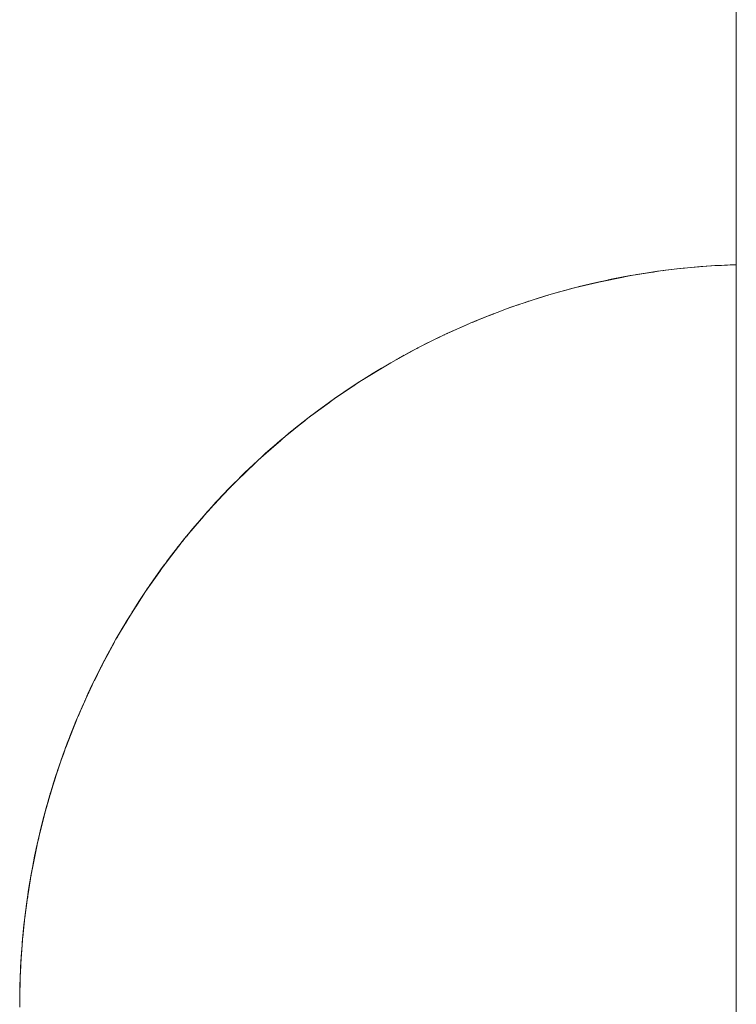
# Paper-space layout 'Sht-2' of a CAD drawing. Units: millimetres. Extents: x -2058 to 3031, y -2773 to 2576.
# Drawn here: x 466 to 479, y -65 to -47 of the extents above; entities that cross this region are included whole.
import ezdxf

# ---------------------------------------------------------------- set-up
doc = ezdxf.new("R2010")
doc.units = ezdxf.units.MM
for name, color, linetype, lineweight in [('EF-Enclosure-Barrier Hlaf-Steel', 7, 'Continuous', 5), ('Equipment-2D', 7, 'Continuous', 5), ('Working-None', 7, 'Continuous', 5)]:
    doc.layers.add(name, color=color, linetype=linetype, lineweight=lineweight)

# ---------------------------------------------------------------- blocks, each defined once
blk = doc.blocks.new('Group')
at = {"layer": 'EF-Enclosure-Barrier Hlaf-Steel', "color": 7, "linetype": 'Continuous', "lineweight": 5, "transparency": 33554687}
for p, q in [((479.107, -262.919), (479.107, 132.081)), ((478.021, -51.915), (478.162, -51.899)), ((478.078, -51.909), (478.219, -51.893)), ((478.219, -51.893), (478.162, -51.899)), ((478.219, -51.893), (478.356, -51.882)), ((478.356, -51.882), (478.571, -51.865)), ((478.571, -51.865), (478.715, -51.853)), ((478.715, -51.853), (478.944, -51.844)), ((478.715, -51.853), (478.743, -51.852)), ((478.743, -51.852), (478.834, -51.849)), ((478.944, -51.844), (479.107, -51.837)), ((476.596, -52.154), (477.09, -52.053)), ((476.596, -52.154), (477.046, -52.063)), ((476.726, -52.124), (477.185, -52.034)), ((477.189, -52.034), (476.726, -52.124)), ((477.061, -52.059), (476.726, -52.124)), ((477.052, -52.06), (477.034, -52.064)), ((477.185, -52.034), (477.052, -52.06)), ((477.09, -52.053), (477.224, -52.028)), ((477.185, -52.034), (477.189, -52.034)), ((477.189, -52.034), (477.204, -52.031)), ((477.204, -52.031), (477.189, -52.034)), ((477.189, -52.034), (477.189, -52.034)), ((477.224, -52.028), (477.67, -51.958)), ((477.224, -52.028), (477.584, -51.972)), ((477.67, -51.958), (477.533, -51.979)), ((477.584, -51.972), (477.722, -51.951)), ((477.59, -51.971), (477.593, -51.971)), ((477.722, -51.951), (477.67, -51.958)), ((477.722, -51.951), (477.771, -51.945)), ((477.771, -51.945), (478.078, -51.909)), ((477.93, -51.926), (478.021, -51.915)), ((476.103, -52.273), (476.596, -52.154)), ((476.103, -52.273), (476.573, -52.16)), ((476.228, -52.239), (476.103, -52.273)), ((476.228, -52.239), (476.559, -52.163)), ((476.526, -52.168), (476.228, -52.239)), ((476.595, -52.154), (476.526, -52.168)), ((476.726, -52.124), (476.596, -52.154)), ((476.609, -52.151), (476.611, -52.151)), ((476.611, -52.151), (476.611, -52.151)), ((475.474, -52.456), (475.61, -52.413)), ((475.61, -52.413), (475.732, -52.375)), ((475.685, -52.391), (475.686, -52.391)), ((475.721, -52.381), (475.723, -52.381)), ((475.732, -52.375), (476.039, -52.291)), ((475.732, -52.375), (475.883, -52.331)), ((475.883, -52.331), (476.001, -52.301)), ((476.039, -52.291), (476.103, -52.273)), ((474.916, -52.645), (475.119, -52.572)), ((475.119, -52.572), (475.236, -52.531)), ((475.129, -52.569), (475.131, -52.568)), ((475.162, -52.558), (475.165, -52.557)), ((475.236, -52.531), (475.474, -52.456)), ((475.236, -52.531), (475.258, -52.524)), ((475.258, -52.524), (475.317, -52.505)), ((474.367, -52.858), (474.631, -52.751)), ((474.483, -52.811), (474.539, -52.788)), ((474.539, -52.788), (474.65, -52.743)), ((474.631, -52.751), (474.743, -52.707)), ((474.65, -52.743), (474.743, -52.707)), ((474.659, -52.741), (474.668, -52.738)), ((474.743, -52.707), (474.916, -52.645)), ((473.828, -53.095), (474.145, -52.952)), ((474.061, -52.987), (474.252, -52.905)), ((474.145, -52.952), (474.252, -52.905)), ((474.174, -52.94), (474.178, -52.938)), ((474.252, -52.905), (474.367, -52.858)), ((474.368, -52.86), (474.375, -52.857)), ((473.764, -53.123), (473.491, -53.256)), ((473.662, -53.173), (473.764, -53.123)), ((473.693, -53.159), (473.696, -53.158)), ((473.764, -53.123), (473.828, -53.095)), ((473.829, -53.097), (473.834, -53.094)), ((473.914, -53.056), (473.956, -53.036)), ((473.956, -53.036), (474.061, -52.987)), ((473.299, -53.354), (473.662, -53.173)), ((473.372, -53.318), (473.393, -53.307)), ((473.393, -53.307), (473.491, -53.256)), ((472.801, -53.627), (473.184, -53.416)), ((472.942, -53.547), (473.049, -53.49)), ((473.184, -53.416), (473.28, -53.364)), ((473.28, -53.364), (473.299, -53.354)), ((473.294, -53.361), (473.301, -53.357)), ((473.301, -53.357), (473.296, -53.36)), ((472.327, -53.913), (472.71, -53.681)), ((472.71, -53.681), (472.801, -53.627)), ((472.78, -53.642), (472.786, -53.638)), ((472.801, -53.627), (472.942, -53.547)), ((472.327, -53.913), (472.414, -53.858)), ((472.414, -53.858), (472.526, -53.792)), ((472.64, -53.726), (472.647, -53.722)), ((472.648, -53.722), (472.657, -53.716)), ((471.779, -54.279), (472.241, -53.968)), ((471.779, -54.279), (472.149, -54.031)), ((472.14, -54.036), (471.859, -54.222)), ((472.117, -54.053), (472.149, -54.032)), ((472.168, -54.019), (472.17, -54.018)), ((472.169, -54.019), (472.172, -54.016)), ((472.18, -54.012), (472.186, -54.008)), ((472.241, -53.968), (472.327, -53.913)), ((472.284, -53.942), (472.287, -53.94)), ((472.303, -53.93), (472.309, -53.927)), ((471.859, -54.222), (471.779, -54.279)), ((471.859, -54.222), (471.907, -54.189)), ((471.907, -54.189), (472.06, -54.089)), ((471.323, -54.613), (471.779, -54.279)), ((471.323, -54.613), (471.685, -54.348)), ((471.672, -54.357), (471.398, -54.555)), ((471.422, -54.537), (471.641, -54.38)), ((471.63, -54.388), (471.704, -54.334)), ((471.673, -54.357), (471.695, -54.341)), ((471.692, -54.343), (471.703, -54.335)), ((471.707, -54.333), (471.708, -54.332)), ((471.717, -54.326), (471.72, -54.324)), ((471.721, -54.323), (471.725, -54.321)), ((471.723, -54.322), (471.726, -54.319)), ((471.398, -54.555), (471.323, -54.613)), ((471.398, -54.555), (471.422, -54.537)), ((471.406, -54.549), (471.422, -54.537)), ((470.876, -54.971), (471.323, -54.613)), ((470.876, -54.971), (471.225, -54.692)), ((471.211, -54.702), (470.944, -54.913)), ((471.179, -54.728), (470.944, -54.913)), ((470.96, -54.9), (471.194, -54.716)), ((471.228, -54.689), (471.246, -54.675)), ((471.239, -54.681), (471.253, -54.67)), ((471.255, -54.669), (471.255, -54.668)), ((471.262, -54.663), (471.264, -54.662)), ((471.263, -54.662), (471.268, -54.659)), ((470.944, -54.913), (470.876, -54.971)), ((470.891, -54.958), (470.96, -54.9)), ((470.944, -54.913), (470.96, -54.9)), ((470.96, -54.9), (470.952, -54.907)), ((470.381, -55.405), (470.876, -54.971)), ((470.381, -55.405), (470.725, -55.104)), ((470.796, -55.042), (470.444, -55.347)), ((470.444, -55.347), (470.729, -55.1)), ((470.476, -55.319), (470.795, -55.042)), ((470.52, -55.278), (470.804, -55.034)), ((470.777, -55.057), (470.821, -55.019)), ((470.792, -55.045), (470.794, -55.044)), ((470.812, -55.027), (470.812, -55.027)), ((470.818, -55.022), (470.819, -55.021)), ((470.818, -55.023), (470.819, -55.022)), ((470.444, -55.347), (470.52, -55.278)), ((470.477, -55.319), (470.547, -55.258)), ((469.906, -55.865), (470.32, -55.464)), ((469.906, -55.865), (470.316, -55.468)), ((469.987, -55.783), (470.381, -55.405)), ((470.104, -55.667), (470.335, -55.45)), ((470.32, -55.464), (470.381, -55.405)), ((470.334, -55.452), (470.335, -55.451)), ((470.338, -55.448), (470.34, -55.447)), ((470.349, -55.439), (470.351, -55.437)), ((470.352, -55.436), (470.354, -55.434)), ((470.355, -55.433), (470.358, -55.431)), ((470.381, -55.405), (470.444, -55.347)), ((470.457, -55.336), (470.462, -55.331)), ((469.987, -55.783), (470.104, -55.667)), ((470.104, -55.667), (470.046, -55.725)), ((470.261, -55.522), (470.27, -55.513)), ((469.906, -55.865), (469.962, -55.807)), ((469.913, -55.858), (469.962, -55.807)), ((469.962, -55.807), (469.987, -55.783)), ((470.046, -55.725), (470.041, -55.73)), ((470.042, -55.729), (470.046, -55.725)), ((470.046, -55.725), (470.043, -55.728)), ((470.046, -55.725), (470.049, -55.722)), ((470.049, -55.722), (470.046, -55.725)), ((469.461, -56.341), (469.851, -55.924)), ((469.461, -56.341), (469.839, -55.937)), ((469.581, -56.21), (469.906, -55.865)), ((469.711, -56.067), (469.893, -55.879)), ((469.787, -55.994), (469.794, -55.987)), ((469.791, -55.99), (469.801, -55.98)), ((469.803, -55.978), (469.804, -55.977)), ((469.851, -55.924), (469.906, -55.865)), ((469.853, -55.922), (469.906, -55.865)), ((469.866, -55.909), (469.867, -55.908)), ((469.885, -55.891), (469.888, -55.888)), ((469.893, -55.883), (469.896, -55.879)), ((469.908, -55.868), (469.912, -55.864)), ((469.912, -55.864), (469.916, -55.86)), ((469.511, -56.284), (469.581, -56.21)), ((469.581, -56.21), (469.711, -56.067)), ((469.587, -56.203), (469.658, -56.124)), ((469.607, -56.182), (469.658, -56.124)), ((469.658, -56.124), (469.623, -56.163)), ((469.658, -56.124), (469.711, -56.067)), ((469.658, -56.124), (469.672, -56.109)), ((469.673, -56.109), (469.658, -56.124)), ((469.193, -56.653), (469.461, -56.341)), ((469.342, -56.475), (469.511, -56.284)), ((469.411, -56.398), (469.461, -56.341)), ((469.414, -56.395), (469.461, -56.341)), ((469.427, -56.381), (469.428, -56.38)), ((469.447, -56.36), (469.451, -56.356)), ((469.452, -56.355), (469.456, -56.35)), ((469.461, -56.341), (469.511, -56.284)), ((469.479, -56.321), (469.483, -56.316)), ((469.488, -56.316), (469.493, -56.31)), ((469.492, -56.312), (469.498, -56.304)), ((469.042, -56.833), (469.411, -56.398)), ((469.042, -56.833), (469.39, -56.424)), ((469.193, -56.653), (469.342, -56.475)), ((469.342, -56.475), (469.193, -56.653)), ((469.193, -56.653), (469.294, -56.531)), ((469.247, -56.588), (469.294, -56.531)), ((469.254, -56.579), (469.258, -56.575)), ((469.255, -56.579), (469.259, -56.575)), ((469.294, -56.531), (469.342, -56.475)), ((469.31, -56.513), (469.311, -56.512)), ((469.31, -56.513), (469.311, -56.512)), ((469.332, -56.491), (469.342, -56.48)), ((469.362, -56.459), (469.366, -56.454)), ((469.086, -56.778), (469.193, -56.653)), ((469.086, -56.778), (469.193, -56.653)), ((469.2, -56.646), (469.226, -56.613)), ((469.206, -56.638), (469.241, -56.595)), ((468.651, -57.34), (468.998, -56.889)), ((468.651, -57.34), (468.969, -56.927)), ((468.825, -57.113), (468.996, -56.889)), ((468.996, -56.889), (468.825, -57.112)), ((468.825, -57.113), (468.973, -56.922)), ((468.953, -56.944), (468.996, -56.889)), ((468.996, -56.889), (469.086, -56.778)), ((468.998, -56.889), (469.042, -56.833)), ((469.002, -56.885), (469.042, -56.833)), ((469.014, -56.87), (469.015, -56.869)), ((469.042, -56.833), (469.086, -56.778)), ((469.059, -56.813), (469.06, -56.811)), ((469.081, -56.791), (469.089, -56.781)), ((469.086, -56.785), (469.095, -56.774)), ((468.69, -57.287), (468.825, -57.112)), ((468.69, -57.287), (468.825, -57.113)), ((468.825, -57.112), (468.953, -56.944)), ((468.825, -57.112), (468.825, -57.113)), ((468.83, -57.106), (468.835, -57.1)), ((468.839, -57.094), (468.854, -57.075)), ((468.902, -57.011), (468.953, -56.944)), ((468.953, -56.944), (468.91, -57)), ((468.919, -56.99), (468.927, -56.98)), ((468.919, -56.99), (468.926, -56.98)), ((468.651, -57.34), (468.69, -57.287)), ((468.673, -57.309), (468.69, -57.287)), ((468.327, -57.801), (468.613, -57.394)), ((468.327, -57.801), (468.599, -57.413)), ((468.476, -57.586), (468.635, -57.362)), ((468.477, -57.587), (468.651, -57.34)), ((468.477, -57.587), (468.617, -57.388)), ((468.593, -57.423), (468.477, -57.587)), ((468.545, -57.491), (468.593, -57.421)), ((468.597, -57.416), (468.635, -57.362)), ((468.602, -57.409), (468.607, -57.403)), ((468.602, -57.41), (468.607, -57.403)), ((468.613, -57.394), (468.651, -57.34)), ((468.624, -57.38), (468.624, -57.379)), ((468.635, -57.362), (468.673, -57.309)), ((468.653, -57.341), (468.66, -57.331)), ((468.656, -57.333), (468.673, -57.309)), ((468.657, -57.336), (468.666, -57.324)), ((468.664, -57.323), (468.665, -57.322)), ((468.396, -57.699), (468.476, -57.586)), ((468.519, -57.527), (468.542, -57.494)), ((468.149, -58.076), (468.327, -57.801)), ((468.293, -57.853), (468.327, -57.801)), ((468.319, -57.816), (468.32, -57.814)), ((468.327, -57.801), (468.361, -57.75)), ((468.341, -57.78), (468.342, -57.779)), ((468.343, -57.778), (468.344, -57.776)), ((468.345, -57.775), (468.346, -57.774)), ((468.357, -57.758), (468.359, -57.755)), ((468.361, -57.75), (468.396, -57.699)), ((468.361, -57.75), (468.396, -57.699)), ((468.396, -57.699), (468.382, -57.72)), ((468.04, -58.246), (468.293, -57.853)), ((468.04, -58.246), (468.282, -57.87)), ((468.148, -58.076), (468.285, -57.866)), ((468.246, -57.928), (468.258, -57.91)), ((468.258, -57.91), (468.262, -57.904)), ((468.263, -57.902), (468.27, -57.891)), ((468.3, -57.844), (468.3, -57.843)), ((468.07, -58.197), (468.126, -58.108)), ((468.083, -58.18), (468.088, -58.172)), ((468.085, -58.174), (468.095, -58.158)), ((468.095, -58.158), (468.087, -58.171)), ((468.087, -58.171), (468.095, -58.158)), ((468.095, -58.158), (468.126, -58.108)), ((468.113, -58.13), (468.126, -58.108)), ((468.126, -58.108), (468.148, -58.076)), ((467.789, -58.67), (468.011, -58.296)), ((468.004, -58.308), (467.789, -58.67)), ((467.842, -58.579), (468.04, -58.246)), ((467.921, -58.443), (468.011, -58.295)), ((467.934, -58.427), (467.974, -58.361)), ((467.996, -58.325), (467.997, -58.322)), ((468.011, -58.296), (468.04, -58.246)), ((468.04, -58.246), (468.07, -58.197)), ((468.049, -58.237), (468.05, -58.234)), ((468.059, -58.217), (468.062, -58.212)), ((468.067, -58.204), (468.068, -58.203)), ((467.842, -58.579), (467.921, -58.443)), ((467.854, -58.559), (467.893, -58.491)), ((467.921, -58.443), (467.857, -58.554)), ((467.865, -58.54), (467.893, -58.491)), ((467.893, -58.491), (467.882, -58.511)), ((467.893, -58.491), (467.921, -58.443)), ((467.763, -58.718), (467.571, -59.071)), ((467.571, -59.071), (467.76, -58.724)), ((467.594, -59.026), (467.789, -58.67)), ((467.731, -58.774), (467.769, -58.707)), ((467.756, -58.735), (467.759, -58.731)), ((467.789, -58.67), (467.763, -58.718)), ((467.789, -58.67), (467.816, -58.623)), ((467.804, -58.649), (467.806, -58.645)), ((467.816, -58.623), (467.842, -58.579)), ((467.594, -59.026), (467.731, -58.774)), ((467.681, -58.867), (467.705, -58.821)), ((467.683, -58.863), (467.705, -58.821)), ((467.686, -58.86), (467.728, -58.786)), ((467.705, -58.821), (467.696, -58.838)), ((467.705, -58.821), (467.731, -58.774)), ((467.382, -59.447), (467.571, -59.071)), ((467.558, -59.095), (467.582, -59.052)), ((467.571, -59.071), (467.594, -59.026)), ((467.587, -59.045), (467.592, -59.035)), ((467.588, -59.043), (467.593, -59.033)), ((467.631, -58.96), (467.642, -58.941)), ((467.639, -58.946), (467.644, -58.937)), ((467.64, -58.944), (467.645, -58.935)), ((467.382, -59.447), (467.514, -59.186)), ((467.396, -59.426), (467.522, -59.169)), ((467.402, -59.404), (467.555, -59.101)), ((467.41, -59.397), (467.523, -59.167)), ((467.457, -59.301), (467.498, -59.216)), ((467.487, -59.238), (467.495, -59.222)), ((467.493, -59.225), (467.496, -59.219)), ((467.496, -59.22), (467.497, -59.217)), ((467.51, -59.19), (467.508, -59.194)), ((467.508, -59.194), (467.51, -59.19)), ((467.508, -59.194), (467.51, -59.19)), ((467.51, -59.19), (467.533, -59.145)), ((467.51, -59.19), (467.515, -59.182)), ((467.515, -59.182), (467.51, -59.19)), ((467.517, -59.177), (467.533, -59.145)), ((467.527, -59.159), (467.537, -59.14)), ((467.527, -59.159), (467.536, -59.141)), ((467.533, -59.145), (467.555, -59.101)), ((467.555, -59.101), (467.549, -59.114)), ((467.555, -59.101), (467.549, -59.113)), ((467.555, -59.101), (467.558, -59.095)), ((467.299, -59.624), (467.382, -59.447)), ((467.375, -59.467), (467.393, -59.431)), ((467.402, -59.404), (467.382, -59.447)), ((467.438, -59.341), (467.45, -59.316)), ((467.442, -59.332), (467.444, -59.328)), ((467.459, -59.297), (467.472, -59.271)), ((467.237, -59.756), (467.299, -59.624)), ((467.237, -59.756), (467.299, -59.624)), ((467.279, -59.664), (467.299, -59.624)), ((467.299, -59.624), (467.337, -59.545)), ((467.299, -59.624), (467.336, -59.548)), ((467.299, -59.624), (467.333, -59.554)), ((467.299, -59.624), (467.299, -59.624)), ((467.308, -59.61), (467.319, -59.588)), ((467.311, -59.603), (467.32, -59.585)), ((467.343, -59.537), (467.354, -59.515)), ((467.351, -59.521), (467.369, -59.484)), ((467.093, -60.084), (467.219, -59.797)), ((467.217, -59.806), (467.225, -59.788)), ((467.219, -59.797), (467.237, -59.756)), ((467.222, -59.793), (467.223, -59.79)), ((467.227, -59.782), (467.228, -59.778)), ((467.24, -59.75), (467.242, -59.747)), ((467.242, -59.747), (467.243, -59.744)), ((467.242, -59.747), (467.243, -59.744)), ((467.242, -59.747), (467.243, -59.744)), ((467.245, -59.741), (467.246, -59.737)), ((467.249, -59.731), (467.261, -59.705)), ((467.252, -59.73), (467.266, -59.7)), ((467.252, -59.73), (467.266, -59.701)), ((467.252, -59.724), (467.26, -59.705)), ((467.253, -59.722), (467.26, -59.705)), ((467.26, -59.705), (467.254, -59.72)), ((467.255, -59.719), (467.264, -59.699)), ((467.26, -59.705), (467.279, -59.664)), ((467.26, -59.711), (467.265, -59.699)), ((467.263, -59.7), (467.279, -59.664)), ((467.279, -59.664), (467.266, -59.694)), ((467.269, -59.691), (467.275, -59.678)), ((467.27, -59.688), (467.277, -59.674)), ((467.284, -59.657), (467.292, -59.639)), ((467.191, -59.862), (467.093, -60.084)), ((467.103, -60.068), (467.168, -59.917)), ((467.11, -60.052), (467.138, -59.986)), ((467.139, -59.98), (467.159, -59.938)), ((467.14, -59.978), (467.18, -59.889)), ((467.159, -59.94), (467.17, -59.913)), ((467.19, -59.864), (467.191, -59.862)), ((466.891, -60.594), (467.06, -60.165)), ((467.077, -60.122), (466.955, -60.424)), ((467.061, -60.163), (466.969, -60.388)), ((467.045, -60.203), (467.06, -60.165)), ((467.06, -60.165), (467.076, -60.126)), ((467.061, -60.163), (467.076, -60.126)), ((467.076, -60.126), (467.061, -60.163)), ((467.076, -60.126), (467.087, -60.099)), ((467.093, -60.084), (467.077, -60.122)), ((467.119, -60.027), (467.12, -60.025)), ((467.057, -60.174), (466.884, -60.612)), ((466.955, -60.424), (467.054, -60.18)), ((467.043, -60.208), (466.969, -60.388)), ((466.978, -60.375), (467.004, -60.306)), ((467.018, -60.272), (467.056, -60.176)), ((467.024, -60.255), (467.045, -60.203)), ((467.045, -60.203), (467.046, -60.199)), ((467.046, -60.199), (467.045, -60.203)), ((467.052, -60.185), (467.054, -60.18)), ((467.052, -60.186), (467.054, -60.18)), ((466.955, -60.424), (466.884, -60.612)), ((466.899, -60.571), (466.931, -60.491)), ((466.969, -60.388), (466.955, -60.424)), ((466.971, -60.391), (466.986, -60.352)), ((466.871, -60.647), (466.848, -60.712)), ((466.849, -60.712), (466.856, -60.69)), ((466.851, -60.705), (466.852, -60.701)), ((466.854, -60.696), (466.855, -60.694)), ((466.868, -60.658), (466.873, -60.642)), ((466.869, -60.654), (466.87, -60.65)), ((466.884, -60.612), (466.871, -60.647)), ((466.873, -60.642), (466.886, -60.607)), ((466.875, -60.639), (466.877, -60.633)), ((466.879, -60.627), (466.903, -60.564)), ((466.879, -60.627), (466.902, -60.567)), ((466.886, -60.607), (466.881, -60.62)), ((466.881, -60.621), (466.886, -60.607)), ((466.884, -60.612), (466.899, -60.571)), ((466.886, -60.607), (466.899, -60.571)), ((466.899, -60.571), (466.888, -60.603)), ((466.788, -60.876), (466.721, -61.074)), ((466.746, -60.999), (466.841, -60.734)), ((466.8, -60.843), (466.788, -60.876)), ((466.848, -60.712), (466.8, -60.843)), ((466.814, -60.81), (466.839, -60.739)), ((466.816, -60.805), (466.839, -60.74)), ((466.824, -60.782), (466.837, -60.745)), ((466.72, -61.079), (466.733, -61.041)), ((466.721, -61.074), (466.761, -60.96)), ((466.721, -61.074), (466.746, -60.999)), ((466.759, -60.966), (466.725, -61.064)), ((466.725, -61.064), (466.749, -60.996)), ((466.592, -61.483), (466.7, -61.138)), ((466.691, -61.168), (466.592, -61.483)), ((466.697, -61.146), (466.658, -61.269)), ((466.659, -61.27), (466.685, -61.189)), ((466.673, -61.226), (466.659, -61.27)), ((466.708, -61.114), (466.697, -61.146)), ((466.7, -61.138), (466.711, -61.106)), ((466.701, -61.135), (466.711, -61.106)), ((466.701, -61.139), (466.704, -61.13)), ((466.711, -61.106), (466.702, -61.134)), ((466.708, -61.114), (466.723, -61.067)), ((466.711, -61.106), (466.721, -61.074)), ((466.6, -61.459), (466.624, -61.379)), ((466.658, -61.269), (466.601, -61.454)), ((466.614, -61.413), (466.619, -61.396)), ((466.617, -61.409), (466.621, -61.396)), ((466.624, -61.381), (466.633, -61.349)), ((466.624, -61.379), (466.633, -61.349)), ((466.633, -61.349), (466.658, -61.269)), ((466.633, -61.356), (466.644, -61.316)), ((466.584, -61.512), (466.498, -61.817)), ((466.498, -61.817), (466.581, -61.524)), ((466.565, -61.577), (466.502, -61.8)), ((466.592, -61.483), (466.505, -61.79)), ((466.572, -61.559), (466.505, -61.79)), ((466.522, -61.731), (466.565, -61.577)), ((466.556, -61.606), (466.565, -61.577)), ((466.565, -61.577), (466.585, -61.508)), ((466.592, -61.483), (466.584, -61.512)), ((466.591, -61.493), (466.592, -61.489)), ((466.601, -61.454), (466.592, -61.483)), ((466.594, -61.489), (466.598, -61.473)), ((466.605, -61.445), (466.606, -61.443)), ((466.502, -61.8), (466.556, -61.606)), ((466.505, -61.79), (466.55, -61.637)), ((466.525, -61.725), (466.556, -61.617)), ((466.399, -62.216), (466.484, -61.871)), ((466.498, -61.817), (466.421, -62.115)), ((466.421, -62.115), (466.476, -61.901)), ((466.493, -61.835), (466.427, -62.091)), ((466.427, -62.091), (466.473, -61.913)), ((466.495, -61.826), (466.441, -62.035)), ((466.441, -62.035), (466.493, -61.835)), ((466.446, -62.016), (466.493, -61.835)), ((466.484, -61.87), (466.488, -61.854)), ((466.491, -61.843), (466.493, -61.835)), ((466.493, -61.835), (466.502, -61.8)), ((466.493, -61.835), (466.502, -61.8)), ((466.497, -61.822), (466.493, -61.835)), ((466.502, -61.8), (466.495, -61.826)), ((466.505, -61.79), (466.498, -61.817)), ((466.421, -62.115), (466.363, -62.362)), ((466.394, -62.227), (466.439, -62.041)), ((466.415, -62.143), (466.416, -62.14)), ((466.427, -62.091), (466.421, -62.115)), ((466.426, -62.097), (466.437, -62.05)), ((466.438, -62.049), (466.446, -62.016)), ((466.439, -62.041), (466.446, -62.016)), ((466.394, -62.227), (466.353, -62.407)), ((466.353, -62.407), (466.388, -62.251)), ((466.353, -62.407), (466.385, -62.272)), ((466.363, -62.362), (466.407, -62.179)), ((466.363, -62.362), (466.391, -62.25)), ((466.373, -62.32), (466.394, -62.227)), ((466.388, -62.251), (466.394, -62.227)), ((466.258, -62.874), (466.35, -62.421)), ((466.304, -62.634), (466.342, -62.455)), ((466.306, -62.628), (466.358, -62.384)), ((466.306, -62.628), (466.35, -62.42)), ((466.308, -62.626), (466.34, -62.47)), ((466.353, -62.407), (466.31, -62.607)), ((466.31, -62.607), (466.343, -62.453)), ((466.341, -62.461), (466.347, -62.433)), ((466.342, -62.455), (466.347, -62.433)), ((466.347, -62.433), (466.353, -62.407)), ((466.369, -62.336), (466.353, -62.407)), ((466.358, -62.384), (466.363, -62.362)), ((466.266, -62.832), (466.306, -62.628)), ((466.266, -62.831), (466.3, -62.655)), ((466.3, -62.655), (466.304, -62.634)), ((466.31, -62.607), (466.306, -62.628)), ((466.31, -62.623), (466.327, -62.532)), ((466.238, -62.985), (466.296, -62.691)), ((466.238, -62.985), (466.266, -62.831)), ((466.238, -62.985), (466.26, -62.862)), ((466.258, -62.874), (466.291, -62.708)), ((466.266, -62.832), (466.258, -62.874)), ((466.258, -62.874), (466.262, -62.85)), ((466.26, -62.861), (466.266, -62.831)), ((466.266, -62.831), (466.266, -62.832)), ((466.167, -63.428), (466.237, -62.992)), ((466.167, -63.428), (466.229, -63.037)), ((466.223, -63.07), (466.238, -62.985)), ((466.223, -63.07), (466.238, -62.985)), ((466.224, -63.063), (466.231, -63.024)), ((466.229, -63.035), (466.231, -63.024)), ((466.231, -63.024), (466.238, -62.985)), ((466.238, -62.985), (466.254, -62.893)), ((466.253, -62.904), (466.238, -62.985)), ((466.256, -62.886), (466.258, -62.874)), ((466.19, -63.293), (466.208, -63.172)), ((466.192, -63.261), (466.22, -63.087)), ((466.196, -63.234), (466.22, -63.09)), ((466.214, -63.136), (466.214, -63.134)), ((466.22, -63.09), (466.224, -63.065)), ((466.22, -63.087), (466.223, -63.07)), ((466.189, -63.281), (466.167, -63.428)), ((466.169, -63.418), (466.175, -63.376)), ((466.17, -63.413), (466.175, -63.376)), ((466.173, -63.407), (466.179, -63.366)), ((466.175, -63.376), (466.196, -63.234)), ((466.19, -63.275), (466.192, -63.261)), ((466.137, -63.654), (466.148, -63.567)), ((466.148, -63.567), (466.144, -63.611)), ((466.146, -63.586), (466.148, -63.567)), ((466.148, -63.567), (466.17, -63.414)), ((466.148, -63.567), (466.165, -63.446)), ((466.162, -63.479), (466.148, -63.567)), ((466.148, -63.567), (466.155, -63.516)), ((466.155, -63.516), (466.148, -63.567)), ((466.148, -63.567), (466.153, -63.53)), ((466.153, -63.53), (466.155, -63.516)), ((466.155, -63.516), (466.169, -63.419)), ((466.166, -63.441), (466.167, -63.428)), ((466.126, -63.748), (466.111, -63.876)), ((466.121, -63.789), (466.137, -63.654)), ((466.126, -63.759), (466.137, -63.654)), ((466.126, -63.746), (466.127, -63.735)), ((466.127, -63.735), (466.144, -63.601)), ((466.136, -63.678), (466.138, -63.664)), ((466.144, -63.598), (466.146, -63.586)), ((466.096, -64.023), (466.106, -63.923)), ((466.111, -63.876), (466.097, -64.011)), ((466.103, -63.978), (466.121, -63.809)), ((466.106, -63.923), (466.121, -63.789)), ((466.093, -64.073), (466.084, -64.152)), ((466.097, -64.011), (466.085, -64.14)), ((466.085, -64.14), (466.098, -64.028)), ((466.094, -64.054), (466.085, -64.14)), ((466.086, -64.132), (466.096, -64.023)), ((466.096, -64.023), (466.096, -64.031)), ((466.104, -63.972), (466.105, -63.958)), ((466.049, -64.674), (466.077, -64.24)), ((466.077, -64.24), (466.069, -64.347)), ((466.075, -64.264), (466.072, -64.301)), ((466.084, -64.152), (466.075, -64.264)), ((466.077, -64.24), (466.084, -64.152)), ((466.084, -64.152), (466.079, -64.229)), ((466.084, -64.152), (466.086, -64.132)), ((466.085, -64.14), (466.084, -64.152)), ((466.061, -64.453), (466.055, -64.559)), ((466.064, -64.419), (466.056, -64.536)), ((466.061, -64.493), (466.073, -64.321)), ((466.069, -64.347), (466.061, -64.453)), ((466.072, -64.301), (466.064, -64.419)), ((466.062, -64.484), (466.046, -64.74)), ((466.046, -64.74), (466.05, -64.655)), ((466.055, -64.559), (466.049, -64.663)), ((466.055, -64.564), (466.049, -64.674)), ((466.049, -64.674), (466.056, -64.569)), ((466.05, -64.651), (466.055, -64.559)), ((466.056, -64.536), (466.055, -64.564)), ((466.04, -64.893), (466.044, -64.784)), ((466.044, -64.776), (466.041, -64.87)), ((466.043, -64.864), (466.044, -64.769)), ((466.044, -64.784), (466.046, -64.74)), ((466.044, -64.823), (466.046, -64.741)), ((466.044, -64.769), (466.045, -64.767)), ((466.044, -64.775), (466.045, -64.767)), ((466.045, -64.767), (466.046, -64.74)), ((466.046, -64.74), (466.049, -64.672)), ((466.046, -64.74), (466.049, -64.672)), ((466.046, -64.74), (466.049, -64.674)), ((466.049, -64.672), (466.049, -64.663)), ((466.049, -64.663), (466.049, -64.672)), ((466.038, -64.973), (466.035, -65.076)), ((466.035, -65.11), (466.037, -65.001)), ((466.037, -65.001), (466.04, -64.893)), ((466.037, -65.123), (466.042, -64.905)), ((466.041, -64.87), (466.038, -64.973)), ((466.04, -65.023), (466.042, -64.92)), ((466.033, -65.218), (466.035, -65.11)), ((466.033, -65.273), (466.034, -65.168)), ((466.034, -65.168), (466.033, -65.223)), ((466.035, -65.114), (466.034, -65.168)), ((466.035, -65.076), (466.035, -65.114)), ((466.035, -65.223), (466.036, -65.187)), ((466.037, -65.141), (466.037, -65.124)), ((466.033, -65.272), (466.033, -65.218)), ((466.033, -65.277), (466.033, -65.223)), ((466.033, -65.223), (466.033, -65.329)), ((466.033, -65.326), (466.033, -65.272)), ((466.033, -65.329), (466.033, -65.277)), ((466.033, -65.329), (466.033, -65.286)), ((466.033, -65.326), (466.033, -65.317)), ((466.033, -65.318), (466.033, -65.326)), ((466.033, -65.32), (466.033, -65.329)), ((466.033, -65.329), (466.033, -65.326)), ((466.033, -65.38), (466.033, -65.329)), ((466.035, -65.223), (466.036, -65.202))]:
    blk.add_line(p, q, dxfattribs=at)
at = {"layer": 'Equipment-2D', "color": 7, "linetype": 'Continuous', "lineweight": 5, "transparency": 33554687}
for p, q in [((477.813, -51.939), (478.135, -51.901)), ((478.135, -51.901), (478.151, -51.9)), ((478.278, -51.888), (478.458, -51.872)), ((478.458, -51.872), (478.657, -51.858)), ((478.756, -51.851), (478.782, -51.85)), ((478.782, -51.85), (479.107, -51.835)), ((476.852, -52.098), (477.171, -52.037)), ((477.171, -52.037), (477.18, -52.036)), ((477.286, -52.018), (477.491, -51.984)), ((477.491, -51.984), (477.608, -51.968)), ((477.755, -51.947), (477.813, -51.939)), ((475.905, -52.325), (476.219, -52.242)), ((476.219, -52.242), (476.228, -52.239)), ((476.242, -52.236), (476.526, -52.168)), ((476.529, -52.167), (476.534, -52.166)), ((476.534, -52.166), (476.66, -52.139)), ((476.769, -52.115), (476.852, -52.098)), ((475.284, -52.515), (475.593, -52.416)), ((475.593, -52.416), (475.676, -52.392)), ((475.89, -52.33), (475.905, -52.325)), ((474.793, -52.689), (474.977, -52.621)), ((474.977, -52.621), (475.162, -52.557)), ((475.266, -52.521), (475.284, -52.515)), ((474.371, -52.854), (474.631, -52.751)), ((474.668, -52.736), (474.673, -52.734)), ((474.673, -52.734), (474.679, -52.732)), ((474.068, -52.984), (474.073, -52.982)), ((474.073, -52.982), (474.089, -52.975)), ((474.291, -52.889), (474.371, -52.854)), ((473.769, -53.121), (473.777, -53.117)), ((473.777, -53.117), (474.05, -52.993)), ((473.332, -53.338), (473.485, -53.259)), ((473.485, -53.259), (473.489, -53.257)), ((472.966, -53.534), (473.197, -53.408)), ((473.197, -53.408), (473.241, -53.385)), ((472.631, -53.726), (472.721, -53.674)), ((472.896, -53.573), (472.912, -53.564)), ((472.912, -53.564), (472.921, -53.559)), ((472.45, -53.837), (472.631, -53.726)), ((472.081, -54.072), (472.238, -53.97)), ((472.245, -53.966), (472.245, -53.966)), ((472.338, -53.906), (472.354, -53.896)), ((472.354, -53.896), (472.361, -53.892)), ((471.813, -54.254), (471.836, -54.238)), ((471.947, -54.163), (472.081, -54.072)), ((471.549, -54.443), (471.813, -54.254)), ((471.289, -54.638), (471.34, -54.6)), ((471.457, -54.511), (471.549, -54.443)), ((471.034, -54.839), (471.289, -54.638)), ((470.984, -54.881), (471.034, -54.839)), ((470.54, -55.26), (470.785, -55.047)), ((470.785, -55.047), (470.869, -54.977)), ((470.527, -55.272), (470.54, -55.26)), ((470.143, -55.63), (470.3, -55.479)), ((470.3, -55.479), (470.374, -55.412)), ((469.934, -55.838), (470.066, -55.704)), ((470.066, -55.704), (470.084, -55.687)), ((469.768, -56.008), (469.837, -55.935)), ((469.837, -55.935), (469.899, -55.873)), ((469.538, -56.256), (469.614, -56.171)), ((469.614, -56.171), (469.656, -56.127)), ((469.397, -56.412), (469.437, -56.367)), ((469.185, -56.658), (469.277, -56.552)), ((469.308, -56.515), (469.311, -56.512)), ((469.374, -56.438), (469.397, -56.412)), ((469.112, -56.748), (469.185, -56.658)), ((468.781, -57.166), (468.98, -56.909)), ((468.98, -56.909), (468.991, -56.896)), ((468.714, -57.256), (468.781, -57.166)), ((468.4, -57.692), (468.587, -57.426)), ((468.587, -57.426), (468.625, -57.376)), ((468.666, -57.32), (468.668, -57.318)), ((468.22, -57.962), (468.306, -57.834)), ((468.388, -57.711), (468.4, -57.692)), ((468.148, -58.076), (468.22, -57.962)), ((467.966, -58.37), (468.046, -58.236)), ((468.046, -58.236), (468.055, -58.223)), ((467.811, -58.635), (467.879, -58.514)), ((467.879, -58.514), (467.899, -58.481)), ((467.718, -58.797), (467.77, -58.705)), ((467.683, -58.862), (467.718, -58.797)), ((467.547, -59.117), (467.565, -59.083)), ((467.565, -59.083), (467.574, -59.066)), ((467.418, -59.372), (467.519, -59.172)), ((467.409, -59.39), (467.418, -59.372)), ((467.278, -59.665), (467.364, -59.484)), ((467.239, -59.752), (467.247, -59.736)), ((467.278, -59.666), (467.278, -59.665)), ((467.12, -60.024), (467.146, -59.962)), ((467.146, -59.962), (467.208, -59.823)), ((467.02, -60.261), (467.064, -60.157)), ((467.098, -60.076), (467.103, -60.063)), ((466.982, -60.358), (467.02, -60.261)), ((466.902, -60.563), (466.953, -60.433)), ((466.791, -60.869), (466.852, -60.7)), ((466.867, -60.659), (466.869, -60.654)), ((466.886, -60.608), (466.902, -60.563)), ((466.777, -60.91), (466.791, -60.869)), ((466.658, -61.269), (466.687, -61.176)), ((466.687, -61.176), (466.7, -61.138)), ((466.581, -61.521), (466.591, -61.486)), ((466.591, -61.486), (466.606, -61.439)), ((466.503, -61.799), (466.532, -61.696)), ((466.49, -61.848), (466.503, -61.799)), ((466.415, -62.14), (466.421, -62.113)), ((466.421, -62.113), (466.435, -62.062)), ((466.346, -62.438), (466.348, -62.429)), ((466.348, -62.429), (466.353, -62.407)), ((466.277, -62.775), (466.282, -62.747)), ((466.282, -62.747), (466.295, -62.684)), ((466.234, -63.008), (466.25, -62.925)), ((466.215, -63.123), (466.224, -63.067)), ((466.224, -63.067), (466.228, -63.042)), ((466.162, -63.473), (466.173, -63.387)), ((466.173, -63.387), (466.174, -63.383)), ((466.129, -63.724), (466.13, -63.709)), ((466.13, -63.709), (466.135, -63.675)), ((466.081, -64.204), (466.095, -64.032)), ((466.095, -64.032), (466.1, -63.992)), ((466.068, -64.356), (466.068, -64.351)), ((466.068, -64.359), (466.068, -64.356)), ((466.048, -64.68), (466.054, -64.585)), ((466.045, -64.776), (466.048, -64.68)), ((466.037, -65.004), (466.037, -64.988)), ((466.037, -65.032), (466.037, -65.004)), ((466.037, -65.156), (466.037, -65.141)), ((466.037, -65.226), (466.037, -65.219))]:
    blk.add_line(p, q, dxfattribs=at)

psp = doc.layouts.new('Sht-2')

# ---------------------------------------------------------------- block references
at = {"layer": 'Working-None'}
psp.add_blockref('Group', (0, 0), dxfattribs=at)

doc.saveas('drawing.dxf')
